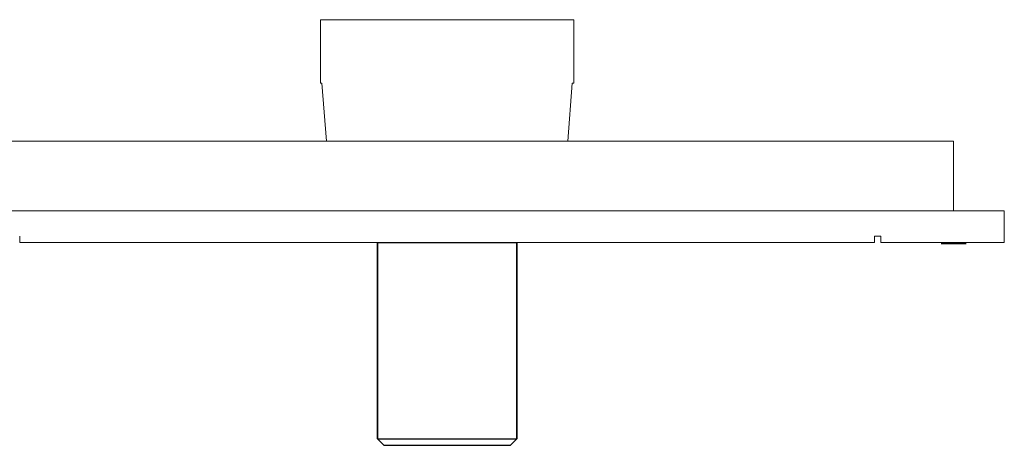
# Model space of a CAD drawing. Units: millimetres. Extents: x -1101 to -63, y -135 to 319.
# Drawn here: x -718 to -640, y 256 to 290 of the extents above; entities that cross this region are included whole.
import ezdxf

# ---------------------------------------------------------------- set-up
doc = ezdxf.new("R2010")
doc.units = ezdxf.units.MM
doc.layers.add('Make2D', color=7, linetype='Continuous', true_color=0x000000)
doc.layers.add('Make2D$可见线$曲线', color=7, linetype='Continuous', true_color=0x000000)

msp = doc.modelspace()

# ---------------------------------------------------------------- linework, layer by layer
at = {"layer": 'Make2D'}
for p, q in [((-690, 272.01145), (-690, 256.51145)), ((-679, 256.51145), (-679, 272.01145))]:
    msp.add_line(p, q, dxfattribs=at)
at = {"layer": 'Make2D$可见线$曲线', "color": 18, "lineweight": 18, "true_color": 0x000000}
for p, q in [((-694.5, 284.61145), (-694.5, 289.61145)), ((-674.5, 289.61145), (-694.5, 289.61145)), ((-674.5, 289.61145), (-674.5, 284.61145)), ((-694.5, 284.61145), (-694.38686, 284.61145)), ((-694.38686, 284.61145), (-694.02976, 280.01145)), ((-674.97004, 280.01331), (-674.61314, 284.61145)), ((-674.61314, 284.61145), (-674.5, 284.61145)), ((-644.5, 280.01145), (-1096.5, 280.01145)), ((-644.5, 274.51145), (-644.5, 280.01145)), ((-786.75, 274.51145), (-641.5, 274.51145)), ((-641.5, 274.51145), (-640.5, 274.51145)), ((-640.5, 272.01145), (-640.5, 274.51145)), ((-718.25, 272.51145), (-718.25, 272.01145)), ((-650.75, 272.51145), (-650.25, 272.51145)), ((-650.75, 272.01145), (-650.75, 272.51145)), ((-650.25, 272.51145), (-650.25, 272.01145)), ((-650.75, 272.01145), (-718.25, 272.01145)), ((-641.5, 272.01145), (-650.25, 272.01145)), ((-641.5, 272.01145), (-640.5, 272.01145))]:
    msp.add_line(p, q, dxfattribs=at)
at = {"layer": 'Make2D$可见线$曲线', "color": 18, "lineweight": -3, "true_color": 0x000000}
for p, q in [((-690, 272.01145), (-679, 272.01145)), ((-690, 256.51145), (-690, 272.01145)), ((-679, 272.01145), (-679, 256.51145)), ((-645.26278, 271.91145), (-645.49864, 271.91145)), ((-644.65065, 271.91145), (-645.26278, 271.91145)), ((-644.41616, 271.91145), (-644.65065, 271.91145)), ((-643.73586, 271.91145), (-644.41616, 271.91145)), ((-643.5, 271.91145), (-643.73586, 271.91145)), ((-690, 256.51145), (-679, 256.51145)), ((-689.5, 256.01145), (-690, 256.51145)), ((-689.5, 256.01145), (-679.5, 256.01145)), ((-679, 256.51145), (-679.5, 256.01145))]:
    msp.add_line(p, q, dxfattribs=at)

doc.saveas('drawing.dxf')
